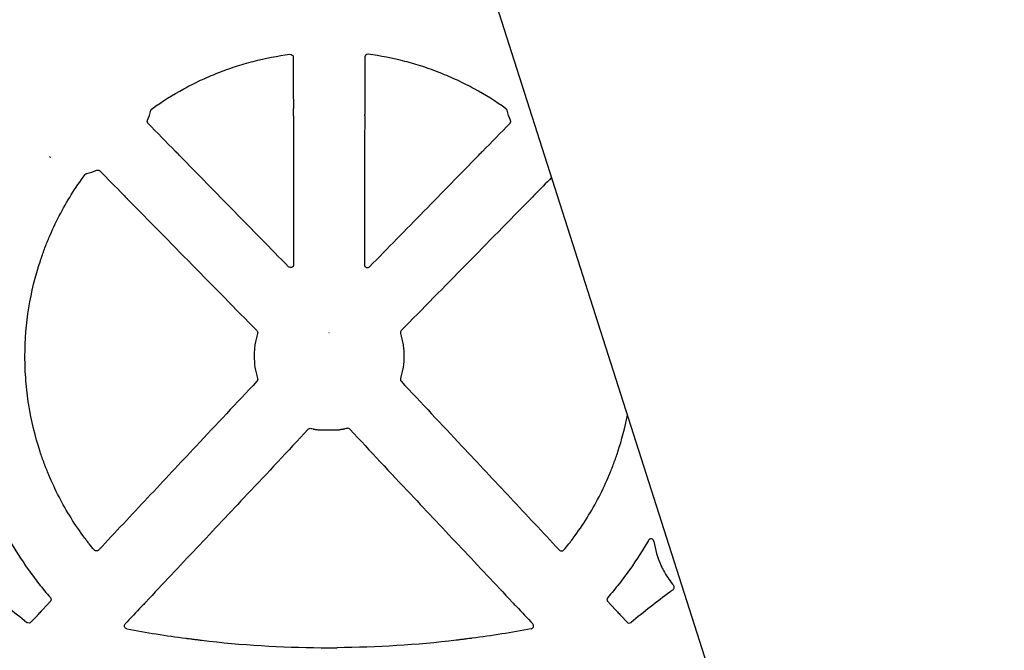
# Model space of a CAD drawing. Units: inches. Extents: x 4235 to 29430, y 2626 to 16572.
# Drawn here: x 21661 to 21994, y 12914 to 13127 of the extents above; entities that cross this region are included whole.
import ezdxf

# ---------------------------------------------------------------- set-up
doc = ezdxf.new("R2010")
doc.units = ezdxf.units.IN
doc.header["$LTSCALE"] = 0.25
doc.header["$MEASUREMENT"] = 0
doc.layers.add('HD', color=7, linetype='Continuous')
doc.layers.add('SD', color=7, linetype='Continuous')

msp = doc.modelspace()

# ---------------------------------------------------------------- linework, layer by layer
at = {"layer": 'HD', "linetype": 'Continuous'}
for p, q in [((21762.0908, 12988.8987), (21769.204, 12988.8987)), ((21670.6106, 12930.0404), (21668.3824, 12927.6658)), ((21860.6842, 12930.0404), (21862.9124, 12927.6658)), ((21666.9371, 12926.1254), (21664.9039, 12923.9586)), ((21864.3577, 12926.1254), (21866.3909, 12923.9586)), ((21762.942, 12915.3395), (21768.3528, 12915.3395))]:
    msp.add_line(p, q, dxfattribs=at)
for points, knots in [([(21705.8255, 13097.3776), (21709.2631, 13099.8422), (21712.8388, 13102.0842), (21718.4076, 13105.1162), (21720.2952, 13106.0696), (21724.1198, 13107.8556), (21726.0587, 13108.6892), (21729.9898, 13110.2374), (21731.9822, 13110.9519), (21735.9909, 13112.2518), (21738.0109, 13112.8386), (21744.117, 13114.4107), (21748.2493, 13115.2093), (21752.4444, 13115.7528)], [0, 0, 0, 0, 0.25, 0.25, 0.375, 0.375, 0.5, 0.5, 0.625, 0.625, 0.75, 0.75, 1, 1, 1, 1]), ([(21752.4444, 13115.7528), (21752.7266, 13115.7894), (21753.0165, 13115.701), (21753.3371, 13115.4198), (21753.4233, 13115.3032), (21753.5399, 13115.0448), (21753.5699, 13114.9062), (21753.5701, 13114.764)], [0, 0, 0, 0, 0.5, 0.5, 0.75, 0.75, 1, 1, 1, 1]), ([(21778.8504, 13115.7528), (21778.5682, 13115.7894), (21778.2783, 13115.701), (21777.9577, 13115.4198), (21777.8715, 13115.3032), (21777.7549, 13115.0448), (21777.7249, 13114.9062), (21777.7247, 13114.764)], [0, 0, 0, 0, 0.5, 0.5, 0.75, 0.75, 1, 1, 1, 1]), ([(21825.4693, 13097.3776), (21822.0317, 13099.8422), (21818.456, 13102.0842), (21812.8872, 13105.1162), (21810.9996, 13106.0696), (21807.175, 13107.8556), (21805.2361, 13108.6892), (21801.305, 13110.2374), (21799.3126, 13110.9519), (21795.3039, 13112.2518), (21793.2839, 13112.8386), (21787.1778, 13114.4107), (21783.0455, 13115.2093), (21778.8504, 13115.7528)], [0, 0, 0, 0, 0.25, 0.25, 0.375, 0.375, 0.5, 0.5, 0.625, 0.625, 0.75, 0.75, 1, 1, 1, 1]), ([(21705.445, 13096.8326), (21705.4529, 13096.8609), (21705.462, 13096.889), (21705.4723, 13096.9166), (21705.4827, 13096.9442), (21705.4943, 13096.9713), (21705.507, 13096.9979), (21705.5197, 13097.0244), (21705.5337, 13097.0505), (21705.5487, 13097.0758), (21705.5637, 13097.1011), (21705.5799, 13097.1258), (21705.5971, 13097.1497), (21705.6143, 13097.1736), (21705.6326, 13097.1968), (21705.6519, 13097.2191), (21705.6712, 13097.2414), (21705.6914, 13097.2628), (21705.7126, 13097.2833), (21705.7478, 13097.3174), (21705.7857, 13097.3491), (21705.8255, 13097.3776)], [0, 0, 0, 0, 0.000044429616, 0.000044429616, 0.000044429616, 0.000088859254, 0.000088859254, 0.000088859254, 0.000133288919, 0.000133288919, 0.000133288919, 0.000177718616, 0.000177718616, 0.000177718616, 0.000222148349, 0.000222148349, 0.000222148349, 0.00026657812, 0.00026657812, 0.00026657812, 0.000340665985, 0.000340665985, 0.000340665985, 0.000340665985]), ([(21753.5897, 13097.435), (21753.5815, 13097.428), (21753.5736, 13097.3363), (21753.5615, 13097.0225), (21753.5575, 13096.8054), (21753.5553, 13096.3417), (21753.5571, 13096.0995), (21753.5657, 13095.701), (21753.5725, 13095.5477), (21753.5804, 13095.4747)], [0, 0, 0, 0, 0.25, 0.25, 0.5, 0.5, 0.75, 0.75, 1, 1, 1, 1]), ([(21777.7051, 13097.435), (21777.7133, 13097.428), (21777.7212, 13097.3363), (21777.7333, 13097.0225), (21777.7373, 13096.8054), (21777.7395, 13096.3417), (21777.7377, 13096.0995), (21777.7291, 13095.701), (21777.7223, 13095.5477), (21777.7144, 13095.4747)], [0, 0, 0, 0, 0.25, 0.25, 0.5, 0.5, 0.75, 0.75, 1, 1, 1, 1]), ([(21825.8498, 13096.8326), (21825.8419, 13096.8609), (21825.8328, 13096.889), (21825.8225, 13096.9166), (21825.8121, 13096.9442), (21825.8005, 13096.9713), (21825.7878, 13096.9979), (21825.7751, 13097.0244), (21825.7611, 13097.0505), (21825.7461, 13097.0758), (21825.7311, 13097.1011), (21825.7149, 13097.1258), (21825.6977, 13097.1497), (21825.6805, 13097.1736), (21825.6622, 13097.1968), (21825.6429, 13097.2191), (21825.6236, 13097.2414), (21825.6034, 13097.2628), (21825.5822, 13097.2833), (21825.547, 13097.3174), (21825.5091, 13097.3491), (21825.4693, 13097.3776)], [0, 0, 0, 0, 0.000044429616, 0.000044429616, 0.000044429616, 0.000088859254, 0.000088859254, 0.000088859254, 0.000133288919, 0.000133288919, 0.000133288919, 0.000177718616, 0.000177718616, 0.000177718616, 0.000222148349, 0.000222148349, 0.000222148349, 0.00026657812, 0.00026657812, 0.00026657812, 0.000340665985, 0.000340665985, 0.000340665985, 0.000340665985]), ([(21753.5925, 13095.0098), (21753.5925, 13095.0377), (21753.5924, 13095.0657), (21753.5922, 13095.0931), (21753.592, 13095.1206), (21753.5917, 13095.1477), (21753.5914, 13095.1739), (21753.591, 13095.2), (21753.5906, 13095.2254), (21753.5901, 13095.2495), (21753.5896, 13095.2735), (21753.5891, 13095.2965), (21753.5884, 13095.3179), (21753.5878, 13095.3392), (21753.5871, 13095.3591), (21753.5864, 13095.3772), (21753.5857, 13095.3953), (21753.5849, 13095.4117), (21753.5841, 13095.426), (21753.5829, 13095.4463), (21753.5817, 13095.4627), (21753.5804, 13095.4747)], [0, 0, 0, 0, 0.000042148553, 0.000042148553, 0.000042148553, 0.000084298713, 0.000084298713, 0.000084298713, 0.000126289968, 0.000126289968, 0.000126289968, 0.000168096951, 0.000168096951, 0.000168096951, 0.000209728999, 0.000209728999, 0.000209728999, 0.000251213977, 0.000251213977, 0.000251213977, 0.000309896581, 0.000309896581, 0.000309896581, 0.000309896581]), ([(21777.7023, 13095.0098), (21777.7023, 13095.0377), (21777.7024, 13095.0657), (21777.7026, 13095.0931), (21777.7028, 13095.1206), (21777.7031, 13095.1477), (21777.7034, 13095.1739), (21777.7038, 13095.2), (21777.7042, 13095.2254), (21777.7047, 13095.2495), (21777.7052, 13095.2735), (21777.7057, 13095.2965), (21777.7064, 13095.3179), (21777.707, 13095.3392), (21777.7077, 13095.3591), (21777.7084, 13095.3772), (21777.7091, 13095.3953), (21777.7099, 13095.4117), (21777.7107, 13095.426), (21777.7119, 13095.4463), (21777.7131, 13095.4627), (21777.7144, 13095.4747)], [0, 0, 0, 0, 0.000042148553, 0.000042148553, 0.000042148553, 0.000084298713, 0.000084298713, 0.000084298713, 0.000126289968, 0.000126289968, 0.000126289968, 0.000168096951, 0.000168096951, 0.000168096951, 0.000209728999, 0.000209728999, 0.000209728999, 0.000251213977, 0.000251213977, 0.000251213977, 0.000309896581, 0.000309896581, 0.000309896581, 0.000309896581]), ([(21704.5096, 13092.3936), (21704.471, 13092.4331), (21704.4355, 13092.4759), (21704.4039, 13092.5212), (21704.3723, 13092.5665), (21704.3443, 13092.6146), (21704.3207, 13092.6645), (21704.297, 13092.7144), (21704.2774, 13092.7665), (21704.2624, 13092.8196), (21704.2473, 13092.8728), (21704.2366, 13092.9273), (21704.2305, 13092.9822), (21704.2244, 13093.0371), (21704.2229, 13093.0927), (21704.2259, 13093.1478), (21704.2289, 13093.2023), (21704.2364, 13093.2566), (21704.2483, 13093.3098), (21704.2604, 13093.3645), (21704.2773, 13093.4184), (21704.2984, 13093.4703)], [0, 0, 0, 0, 0.000083313079, 0.000083313079, 0.000083313079, 0.000166619891, 0.000166619891, 0.000166619891, 0.000249925868, 0.000249925868, 0.000249925868, 0.000333231003, 0.000333231003, 0.000333231003, 0.000416535377, 0.000416535377, 0.000416535377, 0.000498738619, 0.000498738619, 0.000498738619, 0.000583260725, 0.000583260725, 0.000583260725, 0.000583260725]), ([(21826.7852, 13092.3936), (21826.8238, 13092.4331), (21826.8593, 13092.4759), (21826.8909, 13092.5212), (21826.9225, 13092.5665), (21826.9505, 13092.6146), (21826.9741, 13092.6645), (21826.9978, 13092.7144), (21827.0174, 13092.7665), (21827.0324, 13092.8196), (21827.0475, 13092.8728), (21827.0582, 13092.9273), (21827.0643, 13092.9822), (21827.0704, 13093.0371), (21827.0719, 13093.0927), (21827.0689, 13093.1478), (21827.0659, 13093.2023), (21827.0584, 13093.2566), (21827.0465, 13093.3098), (21827.0344, 13093.3645), (21827.0175, 13093.4184), (21826.9964, 13093.4703)], [0, 0, 0, 0, 0.000083313079, 0.000083313079, 0.000083313079, 0.000166619891, 0.000166619891, 0.000166619891, 0.000249925868, 0.000249925868, 0.000249925868, 0.000333231003, 0.000333231003, 0.000333231003, 0.000416535377, 0.000416535377, 0.000416535377, 0.000498738619, 0.000498738619, 0.000498738619, 0.000583260725, 0.000583260725, 0.000583260725, 0.000583260725]), ([(21671.1335, 13081.193), (21671.228, 13081.1258), (21671.338, 13081.0486), (21671.4957, 13080.9411), (21671.5371, 13080.915), (21671.5397, 13080.9161)], [0, 0, 0, 0, 0.5, 0.5, 1, 1, 1, 1]), ([(21715.1739, 13081.5148), (21715.184, 13081.5178), (21715.1151, 13081.6009), (21714.8652, 13081.8739), (21714.6847, 13082.0632), (21714.3176, 13082.4376), (21714.1318, 13082.622), (21713.8501, 13082.8911), (21713.7602, 13082.9702), (21713.7462, 13082.9713)], [0, 0, 0, 0, 0.25, 0.25, 0.5, 0.5, 0.75, 0.75, 1, 1, 1, 1]), ([(21751.9492, 13043.9948), (21745.8204, 13050.2483), (21739.6914, 13056.5017), (21733.5622, 13062.755), (21727.433, 13069.0084), (21721.3036, 13075.2616), (21715.1739, 13081.5148)], [0, 0, 0, 0, 0.0132059749, 0.0132059749, 0.0132059749, 0.0264119642, 0.0264119642, 0.0264119642, 0.0264119642]), ([(21779.3456, 13043.9948), (21785.4744, 13050.2483), (21791.6034, 13056.5017), (21797.7326, 13062.755), (21803.8618, 13069.0084), (21809.9912, 13075.2616), (21816.1209, 13081.5148)], [0, 0, 0, 0, 0.0132059749, 0.0132059749, 0.0132059749, 0.0264119642, 0.0264119642, 0.0264119642, 0.0264119642]), ([(21816.1209, 13081.5148), (21816.1108, 13081.5178), (21816.1797, 13081.6009), (21816.4296, 13081.8739), (21816.6101, 13082.0632), (21816.9772, 13082.4376), (21817.163, 13082.622), (21817.4447, 13082.8911), (21817.5346, 13082.9702), (21817.5486, 13082.9713)], [0, 0, 0, 0, 0.25, 0.25, 0.5, 0.5, 0.75, 0.75, 1, 1, 1, 1]), ([(21683.075, 12952.355), (21679.7869, 12956.7978), (21676.8943, 12961.4511), (21673.1261, 12968.7347), (21671.9663, 12971.2138), (21670.3723, 12975.01), (21669.8652, 12976.2883), (21668.9, 12978.871), (21668.4417, 12980.1764), (21666.2932, 12986.7142), (21665.0112, 12992.0208), (21663.7217, 13000.0915), (21663.3988, 13002.8004), (21662.9676, 13008.2557), (21662.8593, 13011.0067), (21662.8668, 13019.289), (21663.3143, 13024.7373), (21665.0513, 13035.4945), (21666.3454, 13040.8026), (21668.5097, 13047.3472), (21668.9703, 13048.6517), (21669.9388, 13051.229), (21670.4478, 13052.5047), (21672.0477, 13056.293), (21673.2118, 13058.7671), (21676.9902, 13066.0385), (21679.8899, 13070.6851), (21683.1874, 13075.1218)], [0, 0, 0, 0, 0.125, 0.125, 0.1875, 0.1875, 0.21875, 0.21875, 0.25, 0.25, 0.375, 0.375, 0.4375, 0.4375, 0.5, 0.5, 0.625, 0.625, 0.75, 0.75, 0.78125, 0.78125, 0.8125, 0.8125, 0.875, 0.875, 1, 1, 1, 1]), ([(21683.1874, 13075.1218), (21683.205, 13075.1454), (21683.2236, 13075.1683), (21683.2432, 13075.1903), (21683.2628, 13075.2123), (21683.2834, 13075.2334), (21683.3048, 13075.2536), (21683.3263, 13075.2738), (21683.3487, 13075.293), (21683.3718, 13075.3112), (21683.395, 13075.3294), (21683.419, 13075.3466), (21683.4437, 13075.3627), (21683.4683, 13075.3787), (21683.4938, 13075.3937), (21683.5198, 13075.4076), (21683.5458, 13075.4214), (21683.5724, 13075.4341), (21683.5996, 13075.4455), (21683.6447, 13075.4646), (21683.6913, 13075.4804), (21683.7388, 13075.4927)], [0, 0, 0, 0, 0.000044419859, 0.000044419859, 0.000044419859, 0.000088839767, 0.000088839767, 0.000088839767, 0.000133259723, 0.000133259723, 0.000133259723, 0.000177679727, 0.000177679727, 0.000177679727, 0.000222099773, 0.000222099773, 0.000222099773, 0.000266519859, 0.000266519859, 0.000266519859, 0.00034052498, 0.00034052498, 0.00034052498, 0.00034052498]), ([(21687.1348, 13076.5856), (21687.1862, 13076.6056), (21687.2395, 13076.6213), (21687.2935, 13076.6325), (21687.3475, 13076.6437), (21687.4026, 13076.6504), (21687.4577, 13076.6525), (21687.5128, 13076.6545), (21687.5682, 13076.652), (21687.6229, 13076.645), (21687.6776, 13076.6379), (21687.7319, 13076.6263), (21687.7846, 13076.6103), (21687.8374, 13076.5943), (21687.889, 13076.5738), (21687.9384, 13076.5493), (21687.9872, 13076.5251), (21688.0342, 13076.4967), (21688.0784, 13076.4648), (21688.1239, 13076.432), (21688.1667, 13076.3953), (21688.206, 13076.3553)], [0, 0, 0, 0, 0.000083154551, 0.000083154551, 0.000083154551, 0.000166302851, 0.000166302851, 0.000166302851, 0.000249440984, 0.000249440984, 0.000249440984, 0.000332579015, 0.000332579015, 0.000332579015, 0.000415716712, 0.000415716712, 0.000415716712, 0.000497920695, 0.000497920695, 0.000497920695, 0.000582462836, 0.000582462836, 0.000582462836, 0.000582462836]), ([(21696.0533, 13068.3783), (21696.0539, 13068.3647), (21696.1283, 13068.2765), (21696.382, 13068.0006), (21696.5616, 13067.8128), (21696.9222, 13067.4462), (21697.1037, 13067.2669), (21697.3676, 13067.0167), (21697.4471, 13066.9484), (21697.4536, 13066.9549)], [0, 0, 0, 0, 0.25, 0.25, 0.5, 0.5, 0.75, 0.75, 1, 1, 1, 1]), ([(21835.2415, 13068.3783), (21835.2409, 13068.3647), (21835.1665, 13068.2765), (21834.9128, 13068.0006), (21834.7332, 13067.8128), (21834.3726, 13067.4462), (21834.1911, 13067.2669), (21833.9272, 13067.0167), (21833.8477, 13066.9484), (21833.8412, 13066.9549)], [0, 0, 0, 0, 0.25, 0.25, 0.5, 0.5, 0.75, 0.75, 1, 1, 1, 1]), ([(21697.4536, 13066.9549), (21704.7532, 13059.5347), (21712.053, 13052.1148), (21719.3529, 13044.6952), (21726.6528, 13037.2757), (21733.9529, 13029.8564), (21741.253, 13022.4374)], [0, 0, 0, 0, 0.0156983561, 0.0156983561, 0.0156983561, 0.0313967361, 0.0313967361, 0.0313967361, 0.0313967361]), ([(21833.8412, 13066.9549), (21826.5416, 13059.5347), (21819.2418, 13052.1148), (21811.9419, 13044.6952), (21804.642, 13037.2757), (21797.3419, 13029.8564), (21790.0418, 13022.4374)], [0, 0, 0, 0, 0.0156983561, 0.0156983561, 0.0156983561, 0.0313967361, 0.0313967361, 0.0313967361, 0.0313967361]), ([(21753.6563, 13044.6966), (21753.6565, 13044.4979), (21753.5977, 13044.3031), (21753.3806, 13043.9754), (21753.2208, 13043.8438), (21752.8584, 13043.6943), (21752.6522, 13043.675), (21752.267, 13043.7553), (21752.0883, 13043.8528), (21751.9492, 13043.9948)], [0, 0, 0, 0, 0.25, 0.25, 0.5, 0.5, 0.75, 0.75, 1, 1, 1, 1]), ([(21777.6385, 13044.6966), (21777.6383, 13044.4979), (21777.6971, 13044.3031), (21777.9142, 13043.9754), (21778.074, 13043.8438), (21778.4364, 13043.6943), (21778.6426, 13043.675), (21779.0278, 13043.7553), (21779.2065, 13043.8528), (21779.3456, 13043.9948)], [0, 0, 0, 0, 0.25, 0.25, 0.5, 0.5, 0.75, 0.75, 1, 1, 1, 1]), ([(21741.4945, 13021.4375), (21741.1087, 13020.2073), (21740.8197, 13018.9564), (21740.5283, 13017.0499), (21740.4551, 13016.4079), (21740.3584, 13015.1302), (21740.3343, 13014.4926), (21740.3341, 13012.5836), (21740.429, 13011.3159), (21740.8118, 13008.7908), (21741.1012, 13007.5289), (21741.4853, 13006.2982)], [0, 0, 0, 0, 0.25, 0.25, 0.375, 0.375, 0.5, 0.5, 0.75, 0.75, 1, 1, 1, 1]), ([(21741.253, 13022.4374), (21741.3799, 13022.3085), (21741.4704, 13022.1452), (21741.5547, 13021.7944), (21741.5486, 13021.6101), (21741.4945, 13021.4375)], [0, 0, 0, 0, 0.5, 0.5, 1, 1, 1, 1]), ([(21790.0418, 13022.4374), (21789.9149, 13022.3085), (21789.8244, 13022.1452), (21789.7401, 13021.7944), (21789.7462, 13021.6101), (21789.8003, 13021.4375)], [0, 0, 0, 0, 0.5, 0.5, 1, 1, 1, 1]), ([(21789.8003, 13021.4375), (21790.1861, 13020.2073), (21790.4751, 13018.9564), (21790.7665, 13017.0499), (21790.8397, 13016.4079), (21790.9364, 13015.1302), (21790.9605, 13014.4926), (21790.9607, 13012.5836), (21790.8658, 13011.3159), (21790.483, 13008.7908), (21790.1936, 13007.5289), (21789.8095, 13006.2982)], [0, 0, 0, 0, 0.25, 0.25, 0.375, 0.375, 0.5, 0.5, 0.75, 0.75, 1, 1, 1, 1]), ([(21741.2604, 13005.3168), (21734.4159, 12998.0255), (21727.5717, 12990.7342), (21720.7278, 12983.4427), (21715.2592, 12977.6165), (21709.7908, 12971.7902), (21704.3225, 12965.9638), (21698.8543, 12960.1374), (21693.3863, 12954.311), (21687.9185, 12948.4845)], [0, 0, 0, 0, 0.0150837278, 0.0150837278, 0.0150837278, 0.0271364278, 0.0271364278, 0.0271364278, 0.0391891397, 0.0391891397, 0.0391891397, 0.0391891397]), ([(21741.4853, 13006.2982), (21741.5018, 13006.2453), (21741.5139, 13006.1909), (21741.5214, 13006.136), (21741.529, 13006.0811), (21741.5319, 13006.0254), (21741.5303, 13005.97), (21741.5286, 13005.9147), (21741.5223, 13005.8593), (21741.5115, 13005.805), (21741.5061, 13005.7779), (21741.4996, 13005.751), (21741.492, 13005.7245), (21741.4767, 13005.6713), (21741.457, 13005.6193), (21741.4332, 13005.5694), (21741.4114, 13005.5238), (21741.386, 13005.4797), (21741.3576, 13005.4379), (21741.3285, 13005.3951), (21741.2959, 13005.3545), (21741.2604, 13005.3168)], [0, 0, 0, 0, 0.000083586493, 0.000083586493, 0.000083586493, 0.000167173501, 0.000167173501, 0.000167173501, 0.000250701408, 0.000250701408, 0.000250701408, 0.000292248729, 0.000292248729, 0.000292248729, 0.000375646927, 0.000375646927, 0.000375646927, 0.000451850992, 0.000451850992, 0.000451850992, 0.000529903084, 0.000529903084, 0.000529903084, 0.000529903084]), ([(21789.8095, 13006.2982), (21789.793, 13006.2453), (21789.7809, 13006.1909), (21789.7734, 13006.136), (21789.7658, 13006.0811), (21789.7629, 13006.0254), (21789.7645, 13005.97), (21789.7662, 13005.9147), (21789.7725, 13005.8593), (21789.7833, 13005.805), (21789.7887, 13005.7779), (21789.7952, 13005.751), (21789.8028, 13005.7245), (21789.8181, 13005.6713), (21789.8378, 13005.6193), (21789.8616, 13005.5694), (21789.8834, 13005.5238), (21789.9088, 13005.4797), (21789.9372, 13005.4379), (21789.9663, 13005.3951), (21789.9989, 13005.3545), (21790.0344, 13005.3168)], [0, 0, 0, 0, 0.000083586493, 0.000083586493, 0.000083586493, 0.000167173501, 0.000167173501, 0.000167173501, 0.000250701408, 0.000250701408, 0.000250701408, 0.000292248729, 0.000292248729, 0.000292248729, 0.000375646927, 0.000375646927, 0.000375646927, 0.000451850992, 0.000451850992, 0.000451850992, 0.000529903084, 0.000529903084, 0.000529903084, 0.000529903084]), ([(21790.0344, 13005.3168), (21796.8789, 12998.0255), (21803.7231, 12990.7342), (21810.567, 12983.4427), (21816.0356, 12977.6165), (21821.504, 12971.7902), (21826.9723, 12965.9638), (21832.4405, 12960.1374), (21837.9085, 12954.311), (21843.3763, 12948.4845)], [0, 0, 0, 0, 0.0150837278, 0.0150837278, 0.0150837278, 0.0271364278, 0.0271364278, 0.0271364278, 0.0391891397, 0.0391891397, 0.0391891397, 0.0391891397]), ([(21848.2198, 12952.355), (21851.5079, 12956.7978), (21854.4005, 12961.4511), (21858.1687, 12968.7347), (21859.3285, 12971.2138), (21860.9225, 12975.01), (21861.4296, 12976.2883), (21862.3948, 12978.871), (21862.8531, 12980.1764), (21864.628, 12985.5772), (21865.7056, 12989.7173), (21866.5226, 12993.903)], [0, 0, 0, 0, 0.125, 0.125, 0.1875, 0.1875, 0.21875, 0.21875, 0.25, 0.25, 0.347827474, 0.347827474, 0.347827474, 0.347827474]), ([(21758.5559, 12989.1314), (21751.7461, 12981.7062), (21744.8908, 12974.4366), (21738.0354, 12967.1673), (21732.3101, 12961.0964), (21726.5848, 12955.0258), (21720.8594, 12948.9554), (21715.1341, 12942.885), (21709.4086, 12936.8148), (21703.6831, 12930.7448)], [0, 0, 0, 0, 0.0150716704, 0.0150716704, 0.0150716704, 0.0276585721, 0.0276585721, 0.0276585721, 0.0402454872, 0.0402454872, 0.0402454872, 0.0402454872]), ([(21758.5559, 12989.1314), (21758.6712, 12989.2536), (21758.8282, 12989.3536), (21759.1746, 12989.4549), (21759.3607, 12989.4553), (21759.5237, 12989.4144)], [0, 0, 0, 0, 0.5, 0.5, 1, 1, 1, 1]), ([(21759.5237, 12989.4144), (21759.7705, 12989.3525), (21760.0177, 12989.2943), (21760.3866, 12989.2133), (21760.5089, 12989.1873), (21760.7595, 12989.1365), (21760.8908, 12989.1111), (21761.1473, 12989.0635), (21761.2696, 12989.0417), (21761.4646, 12989.0073), (21761.5399, 12988.9943), (21761.762, 12988.956), (21761.9291, 12988.9268), (21762.0908, 12988.8987)], [0, 0, 0, 0, 0.25, 0.25, 0.375, 0.375, 0.5, 0.5, 0.625, 0.625, 0.75, 0.75, 1, 1, 1, 1]), ([(21771.7711, 12989.4144), (21771.5243, 12989.3525), (21771.2771, 12989.2943), (21770.9082, 12989.2133), (21770.7859, 12989.1873), (21770.5353, 12989.1365), (21770.404, 12989.1111), (21770.1475, 12989.0635), (21770.0252, 12989.0417), (21769.8302, 12989.0073), (21769.7549, 12988.9943), (21769.5328, 12988.956), (21769.3657, 12988.9268), (21769.204, 12988.8987)], [0, 0, 0, 0, 0.25, 0.25, 0.375, 0.375, 0.5, 0.5, 0.625, 0.625, 0.75, 0.75, 1, 1, 1, 1]), ([(21772.7389, 12989.1314), (21772.6236, 12989.2536), (21772.4666, 12989.3536), (21772.1202, 12989.4549), (21771.9341, 12989.4553), (21771.7711, 12989.4144)], [0, 0, 0, 0, 0.5, 0.5, 1, 1, 1, 1]), ([(21772.7389, 12989.1314), (21779.5487, 12981.7062), (21786.404, 12974.4366), (21793.2594, 12967.1673), (21798.9847, 12961.0964), (21804.71, 12955.0258), (21810.4354, 12948.9554), (21816.1607, 12942.885), (21821.8862, 12936.8148), (21827.6117, 12930.7448)], [0, 0, 0, 0, 0.0150716704, 0.0150716704, 0.0150716704, 0.0276585721, 0.0276585721, 0.0276585721, 0.0402454872, 0.0402454872, 0.0402454872, 0.0402454872]), ([(21657.6887, 12951.582), (21659.4192, 12948.5157), (21661.5909, 12945.1146), (21665.114, 12940.1498), (21666.3305, 12938.5206), (21668.8347, 12935.3333), (21670.1236, 12933.7728), (21671.4496, 12932.2448)], [0, 0, 0, 0, 0.5, 0.5, 0.75, 0.75, 1, 1, 1, 1]), ([(21686.2222, 12948.365), (21685.667, 12949.0397), (21685.1203, 12949.721), (21684.314, 12950.7493), (21684.0474, 12951.0934), (21683.6529, 12951.6073), (21683.522, 12951.7785), (21683.3295, 12952.0305), (21683.2657, 12952.1141), (21683.1743, 12952.233), (21683.1444, 12952.2718), (21683.1049, 12952.3219), (21683.0925, 12952.3375), (21683.0754, 12952.3578), (21683.0716, 12952.3612), (21683.075, 12952.355)], [0, 0, 0, 0, 0.5, 0.5, 0.75, 0.75, 0.875, 0.875, 0.9375, 0.9375, 0.96875, 0.96875, 0.984375, 0.984375, 1, 1, 1, 1]), ([(21845.0726, 12948.365), (21845.6278, 12949.0397), (21846.1745, 12949.721), (21846.9808, 12950.7493), (21847.2474, 12951.0934), (21847.6419, 12951.6073), (21847.7728, 12951.7785), (21847.9653, 12952.0305), (21848.0291, 12952.1141), (21848.1205, 12952.233), (21848.1504, 12952.2718), (21848.1899, 12952.3219), (21848.2023, 12952.3375), (21848.2194, 12952.3578), (21848.2232, 12952.3612), (21848.2198, 12952.355)], [0, 0, 0, 0, 0.5, 0.5, 0.75, 0.75, 0.875, 0.875, 0.9375, 0.9375, 0.96875, 0.96875, 0.984375, 0.984375, 1, 1, 1, 1]), ([(21873.6061, 12951.582), (21871.8756, 12948.5157), (21869.7039, 12945.1146), (21866.1808, 12940.1498), (21864.9643, 12938.5206), (21862.4601, 12935.3333), (21861.1712, 12933.7728), (21859.8452, 12932.2448)], [0, 0, 0, 0, 0.5, 0.5, 0.75, 0.75, 1, 1, 1, 1]), ([(21875.4557, 12951.2332), (21875.4247, 12951.4379), (21875.3306, 12951.6282), (21875.0462, 12951.9245), (21874.8567, 12952.0269), (21874.4548, 12952.103), (21874.2397, 12952.0764), (21873.8686, 12951.9056), (21873.7095, 12951.7614), (21873.6061, 12951.582)], [0, 0, 0, 0, 0.25, 0.25, 0.5, 0.5, 0.75, 0.75, 1, 1, 1, 1]), ([(21687.7174, 12948.3031), (21687.6442, 12948.2307), (21687.5432, 12948.1544), (21687.2943, 12948.0419), (21687.1451, 12948.0067), (21686.7011, 12948.0043), (21686.4117, 12948.1346), (21686.2222, 12948.365)], [0, 0, 0, 0, 0.25, 0.25, 0.5, 0.5, 1, 1, 1, 1]), ([(21843.5774, 12948.3031), (21843.6506, 12948.2307), (21843.7516, 12948.1544), (21844.0005, 12948.0419), (21844.1497, 12948.0067), (21844.5937, 12948.0043), (21844.8831, 12948.1346), (21845.0726, 12948.365)], [0, 0, 0, 0, 0.25, 0.25, 0.5, 0.5, 1, 1, 1, 1]), ([(21877.842, 12943.2071), (21877.8403, 12943.1887), (21877.8834, 12943.0723), (21878.0358, 12942.718), (21878.146, 12942.48), (21878.376, 12942.0183), (21878.4965, 12941.7928), (21878.6769, 12941.4776), (21878.7345, 12941.3903), (21878.7412, 12941.397)], [0, 0, 0, 0, 0.25, 0.25, 0.5, 0.5, 0.75, 0.75, 1, 1, 1, 1]), ([(21881.9347, 12934.9383), (21881.8107, 12934.8455), (21881.6874, 12934.7529), (21881.5656, 12934.661), (21881.4829, 12934.5987), (21881.4009, 12934.5366), (21881.3203, 12934.4753), (21881.2647, 12934.4332), (21881.2098, 12934.3913), (21881.1564, 12934.3503), (21881.1062, 12934.3119), (21881.0569, 12934.2739), (21881.0114, 12934.2384), (21880.981, 12934.2148), (21880.9519, 12934.1919), (21880.9278, 12934.1725), (21880.9152, 12934.1623), (21880.9038, 12934.1531), (21880.8954, 12934.1459), (21880.8887, 12934.1401), (21880.8838, 12934.1356), (21880.8818, 12934.1334), (21880.8799, 12934.1311), (21880.8811, 12934.1311), (21880.8851, 12934.1333), (21880.8859, 12934.1337), (21880.8868, 12934.1342), (21880.8878, 12934.1348)], [0, 0, 0, 0, 0.000238318898, 0.000238318898, 0.000238318898, 0.000400009218, 0.000400009218, 0.000400009218, 0.000511385702, 0.000511385702, 0.000511385702, 0.000616066783, 0.000616066783, 0.000616066783, 0.000685814553, 0.000685814553, 0.000685814553, 0.000722073824, 0.000722073824, 0.000722073824, 0.000751366204, 0.000751366204, 0.000751366204, 0.000780975694, 0.000780975694, 0.000780975694, 0.00078663583, 0.00078663583, 0.00078663583, 0.00078663583]), ([(21881.7457, 12936.8581), (21881.7462, 12936.8473), (21881.7792, 12936.7957), (21881.9006, 12936.6288), (21881.9891, 12936.5134), (21882.0944, 12936.3825)], [0, 0, 0, 0, 0.5, 0.5, 1, 1, 1, 1]), ([(21881.9347, 12934.9383), (21882.0475, 12935.0228), (21882.1315, 12935.1233), (21882.2569, 12935.3466), (21882.2981, 12935.4708), (21882.3311, 12935.736), (21882.3219, 12935.8786), (21882.2442, 12936.1534), (21882.1764, 12936.2806), (21882.0944, 12936.3825)], [0, 0, 0, 0, 0.25, 0.25, 0.5, 0.5, 0.75, 0.75, 1, 1, 1, 1]), ([(21671.3785, 12930.9081), (21671.2785, 12930.8028), (21671.1782, 12930.6955), (21670.9892, 12930.4905), (21670.901, 12930.393), (21670.755, 12930.2283), (21670.6962, 12930.1597), (21670.6211, 12930.0664), (21670.6044, 12930.0412), (21670.6106, 12930.0404)], [0, 0, 0, 0, 0.25, 0.25, 0.5, 0.5, 0.75, 0.75, 1, 1, 1, 1]), ([(21671.6846, 12931.7255), (21671.6747, 12931.7176), (21671.685, 12931.6031), (21671.6377, 12931.3654), (21671.6107, 12931.2744), (21671.5216, 12931.0884), (21671.4589, 12930.9929), (21671.3785, 12930.9081)], [0, 0, 0, 0, 0.5, 0.5, 0.75, 0.75, 1, 1, 1, 1]), ([(21703.6831, 12930.7448), (21703.6821, 12930.7304), (21703.6083, 12930.6393), (21703.3582, 12930.3558), (21703.1816, 12930.1632), (21702.8279, 12929.7882), (21702.6505, 12929.6055), (21702.3934, 12929.3514), (21702.3168, 12929.2831), (21702.3122, 12929.2914)], [0, 0, 0, 0, 0.25, 0.25, 0.5, 0.5, 0.75, 0.75, 1, 1, 1, 1]), ([(21827.6117, 12930.7448), (21827.6127, 12930.7304), (21827.6865, 12930.6393), (21827.9366, 12930.3558), (21828.1132, 12930.1632), (21828.4669, 12929.7882), (21828.6443, 12929.6055), (21828.9014, 12929.3514), (21828.978, 12929.2831), (21828.9826, 12929.2914)], [0, 0, 0, 0, 0.25, 0.25, 0.5, 0.5, 0.75, 0.75, 1, 1, 1, 1]), ([(21859.6102, 12931.7255), (21859.6201, 12931.7176), (21859.6098, 12931.6031), (21859.6571, 12931.3654), (21859.6841, 12931.2744), (21859.7732, 12931.0884), (21859.8359, 12930.9929), (21859.9163, 12930.9081)], [0, 0, 0, 0, 0.5, 0.5, 0.75, 0.75, 1, 1, 1, 1]), ([(21859.9163, 12930.9081), (21860.0163, 12930.8028), (21860.1166, 12930.6955), (21860.3056, 12930.4905), (21860.3938, 12930.393), (21860.5398, 12930.2283), (21860.5986, 12930.1597), (21860.6737, 12930.0664), (21860.6904, 12930.0412), (21860.6842, 12930.0404)], [0, 0, 0, 0, 0.25, 0.25, 0.5, 0.5, 0.75, 0.75, 1, 1, 1, 1]), ([(21668.3824, 12927.6658), (21668.3636, 12927.6594), (21668.2643, 12927.5667), (21667.9781, 12927.2798), (21667.791, 12927.0856), (21667.4274, 12926.6983), (21667.2477, 12926.5018), (21666.9944, 12926.2137), (21666.9242, 12926.1254), (21666.9371, 12926.1254)], [0, 0, 0, 0, 0.25, 0.25, 0.5, 0.5, 0.75, 0.75, 1, 1, 1, 1]), ([(21862.9124, 12927.6658), (21862.9312, 12927.6594), (21863.0305, 12927.5667), (21863.3167, 12927.2798), (21863.5038, 12927.0856), (21863.8674, 12926.6983), (21864.0472, 12926.5018), (21864.3004, 12926.2137), (21864.3706, 12926.1254), (21864.3577, 12926.1254)], [0, 0, 0, 0, 0.25, 0.25, 0.5, 0.5, 0.75, 0.75, 1, 1, 1, 1]), ([(21664.9039, 12923.9586), (21664.7323, 12923.7757), (21664.4928, 12923.6625), (21663.9939, 12923.6297), (21663.7416, 12923.7106), (21663.5476, 12923.8695)], [0, 0, 0, 0, 0.5, 0.5, 1, 1, 1, 1]), ([(21866.3909, 12923.9586), (21866.5625, 12923.7757), (21866.802, 12923.6625), (21867.3009, 12923.6297), (21867.5533, 12923.7106), (21867.7472, 12923.8695)], [0, 0, 0, 0, 0.5, 0.5, 1, 1, 1, 1]), ([(21697.2911, 12921.7325), (21697.1144, 12921.7658), (21696.95, 12921.847), (21696.6842, 12922.0817), (21696.5827, 12922.2368), (21696.474, 12922.5761), (21696.4663, 12922.7596), (21696.5452, 12923.1065), (21696.6314, 12923.269), (21696.7547, 12923.3998)], [0, 0, 0, 0, 0.25, 0.25, 0.5, 0.5, 0.75, 0.75, 1, 1, 1, 1]), ([(21834.0037, 12921.7325), (21834.1804, 12921.7658), (21834.3448, 12921.847), (21834.6106, 12922.0817), (21834.7121, 12922.2368), (21834.8208, 12922.5761), (21834.8285, 12922.7596), (21834.7496, 12923.1065), (21834.6634, 12923.269), (21834.5401, 12923.3998)], [0, 0, 0, 0, 0.25, 0.25, 0.5, 0.5, 0.75, 0.75, 1, 1, 1, 1]), ([(21717.2866, 12918.5235), (21717.2687, 12918.5304), (21717.3232, 12918.5277), (21717.4892, 12918.5127), (21717.5961, 12918.5013), (21717.9314, 12918.4639), (21718.175, 12918.4349), (21718.6674, 12918.3753), (21718.9205, 12918.3441), (21719.4223, 12918.2817), (21719.673, 12918.2503), (21720.4245, 12918.1556), (21720.9296, 12918.0913), (21721.6633, 12917.9957), (21721.9033, 12917.9641), (21722.2403, 12917.9178), (21722.3492, 12917.9025), (21722.4924, 12917.8812), (21722.5358, 12917.8745), (21722.6085, 12917.8623), (21722.6379, 12917.8568), (21722.651, 12917.853)], [0, 0, 0, 0, 0.0625, 0.0625, 0.125, 0.125, 0.25, 0.25, 0.375, 0.375, 0.5, 0.5, 0.75, 0.75, 0.875, 0.875, 0.9375, 0.9375, 0.96875, 0.96875, 1, 1, 1, 1]), ([(21814.0082, 12918.5235), (21814.0261, 12918.5304), (21813.9716, 12918.5277), (21813.8056, 12918.5127), (21813.6987, 12918.5013), (21813.3634, 12918.4639), (21813.1198, 12918.4349), (21812.6274, 12918.3753), (21812.3743, 12918.3441), (21811.8725, 12918.2817), (21811.6218, 12918.2503), (21810.8703, 12918.1556), (21810.3652, 12918.0913), (21809.6315, 12917.9957), (21809.3915, 12917.9641), (21809.0545, 12917.9178), (21808.9456, 12917.9025), (21808.8024, 12917.8812), (21808.759, 12917.8745), (21808.6863, 12917.8623), (21808.6569, 12917.8568), (21808.6438, 12917.853)], [0, 0, 0, 0, 0.0625, 0.0625, 0.125, 0.125, 0.25, 0.25, 0.375, 0.375, 0.5, 0.5, 0.75, 0.75, 0.875, 0.875, 0.9375, 0.9375, 0.96875, 0.96875, 1, 1, 1, 1])]:
    msp.add_open_spline(points, degree=3, knots=knots, dxfattribs=at)
for points in [[(21753.5701, 13114.764), (21753.5764, 13108.9876), (21753.583, 13103.2113), (21753.5897, 13097.435)], [(21777.7247, 13114.764), (21777.7184, 13108.9876), (21777.7118, 13103.2113), (21777.7051, 13097.435)], [(21704.2984, 13093.4703), (21704.7459, 13094.5677), (21705.1286, 13095.6904), (21705.445, 13096.8326)], [(21753.5925, 13095.0098), (21753.6122, 13078.2379), (21753.6334, 13061.4668), (21753.6563, 13044.6966)], [(21777.7023, 13095.0098), (21777.6826, 13078.2379), (21777.6614, 13061.4668), (21777.6385, 13044.6966)], [(21826.9964, 13093.4703), (21826.5489, 13094.5677), (21826.1662, 13095.6904), (21825.8498, 13096.8326)], [(21713.7462, 13082.9713), (21710.6674, 13086.1121), (21707.5885, 13089.2529), (21704.5096, 13092.3936)], [(21817.5486, 13082.9713), (21820.6274, 13086.1121), (21823.7063, 13089.2529), (21826.7852, 13092.3936)], [(21683.7388, 13075.4927), (21684.8913, 13075.79), (21686.0252, 13076.1549), (21687.1348, 13076.5856)], [(21688.206, 13076.3553), (21690.8218, 13073.6963), (21693.4375, 13071.0372), (21696.0533, 13068.3783)], [(21840.8853, 13074.1154), (21839.004, 13072.203), (21837.1228, 13070.2906), (21835.2415, 13068.3783)], [(21765.6305, 13021.8105), (21765.6361, 13021.8105), (21765.6418, 13021.8105), (21765.6474, 13021.8105)], [(21765.6643, 13021.8105), (21765.6587, 13021.8105), (21765.653, 13021.8105), (21765.6474, 13021.8105)], [(21875.4557, 12951.2332), (21875.8775, 12948.4468), (21876.6734, 12945.7716), (21877.842, 12943.2071)], [(21687.9185, 12948.4845), (21687.9062, 12948.4835), (21687.8342, 12948.4186), (21687.7174, 12948.3031)], [(21843.3763, 12948.4845), (21843.3886, 12948.4835), (21843.4606, 12948.4186), (21843.5774, 12948.3031)], [(21878.7412, 12941.397), (21879.606, 12939.7936), (21880.6076, 12938.2808), (21881.7457, 12936.8581)], [(21650.407, 12934.1348), (21654.8663, 12930.8151), (21659.2474, 12927.3924), (21663.5476, 12923.8695)], [(21880.8878, 12934.1348), (21876.4285, 12930.8151), (21872.0474, 12927.3924), (21867.7472, 12923.8695)], [(21671.4496, 12932.2448), (21671.5767, 12932.098), (21671.6583, 12931.9178), (21671.6846, 12931.7255)], [(21859.8452, 12932.2448), (21859.7181, 12932.098), (21859.6365, 12931.9178), (21859.6102, 12931.7255)], [(21702.3122, 12929.2914), (21700.4597, 12927.3275), (21698.6072, 12925.3636), (21696.7547, 12923.3998)], [(21828.9826, 12929.2914), (21830.8351, 12927.3275), (21832.6876, 12925.3636), (21834.5401, 12923.3998)], [(21697.2911, 12921.7325), (21703.9268, 12920.4791), (21710.592, 12919.41), (21717.2866, 12918.5235)], [(21834.0037, 12921.7325), (21827.368, 12920.4791), (21820.7028, 12919.41), (21814.0082, 12918.5235)], [(21722.651, 12917.853), (21736.0254, 12916.2806), (21749.4757, 12915.4379), (21762.942, 12915.3395)], [(21808.6438, 12917.853), (21795.2694, 12916.2806), (21781.8191, 12915.4379), (21768.3528, 12915.3395)], [(21762.9716, 12914.7185), (21762.9716, 12914.7185), (21762.9716, 12914.7185), (21762.9716, 12914.7185)], [(21768.3232, 12914.7185), (21768.3232, 12914.7185), (21768.3232, 12914.7185), (21768.3232, 12914.7185)]]:
    msp.add_open_spline(points, degree=3, dxfattribs=at)
at = {"layer": 'SD'}
msp.add_line((21993.9183, 12595.3152), (20914.9919, 15970.9931), dxfattribs=at)

doc.saveas('drawing.dxf')
